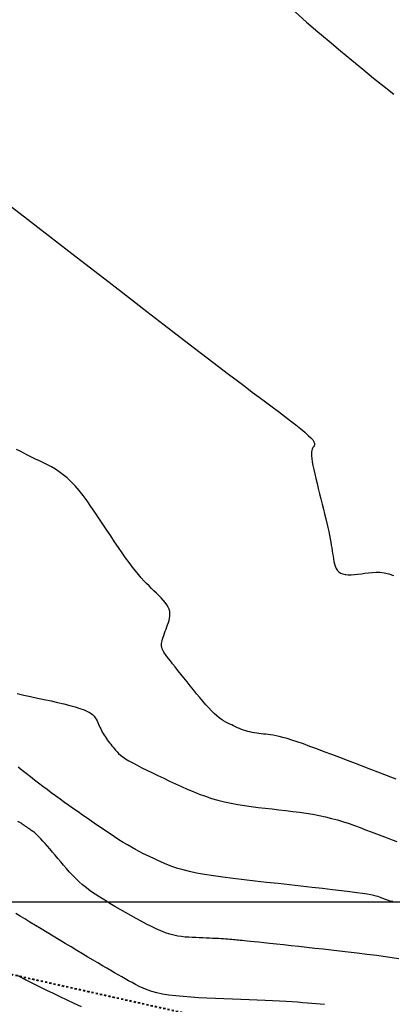
# Model space of a CAD drawing. Units: metres. Extents: x 838673 to 841308, y 9136088 to 9137186.
# Drawn here: x 839659 to 839676, y 9136545 to 9136591 of the extents above; entities that cross this region are included whole.
import ezdxf

# ---------------------------------------------------------------- set-up
doc = ezdxf.new("R2010")
doc.units = ezdxf.units.M
doc.linetypes.add('DASHEDX2', pattern=[1.5, 1, -0.5])
doc.layers.add('CARRETERAEXISTENTE', color=2, linetype='DASHEDX2', lineweight=40)
for name, color, linetype in [('CNIVEL_M', 44, 'Continuous'), ('CNIVEL_S', 46, 'Continuous'), ('Malla Coordenadas.lsp', 252, 'Continuous'), ('new eje', 5, 'Continuous')]:
    doc.layers.add(name, color=color, linetype=linetype)

msp = doc.modelspace()

# ---------------------------------------------------------------- linework, layer by layer
at = {"layer": 'CARRETERAEXISTENTE', "linetype": 'DASHEDX2', "ltscale": 0.05}
msp.add_line((839650.598, 9136548.412), (839671.784, 9136543.683), dxfattribs=at)
at = {"layer": 'CNIVEL_M'}
for points in [[(839671.521, 9136591.155), (839672.056, 9136590.683), (839672.583, 9136590.231), (839673.105, 9136589.791), (839673.624, 9136589.357), (839674.142, 9136588.926), (839674.653, 9136588.502), (839675.153, 9136588.093), (839675.634, 9136587.707), (839676.09, 9136587.352)], [(839658.214, 9136582.297), (839659.154, 9136581.572), (839660.108, 9136580.835), (839661.062, 9136580.097), (839662.005, 9136579.367), (839662.928, 9136578.653), (839663.821, 9136577.963), (839664.672, 9136577.305), (839665.473, 9136576.688), (839666.212, 9136576.119), (839666.88, 9136575.606), (839667.469, 9136575.155), (839667.986, 9136574.76), (839668.442, 9136574.413), (839668.847, 9136574.107), (839669.211, 9136573.833), (839669.545, 9136573.582), (839669.858, 9136573.348), (839670.16, 9136573.122), (839670.46, 9136572.898), (839670.756, 9136572.677), (839671.04, 9136572.462), (839671.31, 9136572.256), (839671.559, 9136572.061), (839671.783, 9136571.882), (839671.977, 9136571.72), (839672.135, 9136571.579), (839672.254, 9136571.461), (839672.337, 9136571.364), (839672.39, 9136571.285), (839672.418, 9136571.221), (839672.425, 9136571.168), (839672.417, 9136571.125), (839672.399, 9136571.087), (839672.375, 9136571.052), (839672.351, 9136571.018), (839672.329, 9136570.98), (839672.309, 9136570.936), (839672.293, 9136570.882), (839672.282, 9136570.816), (839672.278, 9136570.733), (839672.281, 9136570.632), (839672.294, 9136570.508), (839672.316, 9136570.36), (839672.348, 9136570.19), (839672.388, 9136570), (839672.434, 9136569.795), (839672.485, 9136569.577), (839672.54, 9136569.349), (839672.598, 9136569.115), (839672.657, 9136568.878), (839672.717, 9136568.641), (839672.775, 9136568.405), (839672.832, 9136568.173), (839672.888, 9136567.946), (839672.941, 9136567.727), (839672.99, 9136567.516), (839673.036, 9136567.317), (839673.078, 9136567.13), (839673.114, 9136566.957), (839673.146, 9136566.796), (839673.174, 9136566.646), (839673.199, 9136566.505), (839673.221, 9136566.372), (839673.242, 9136566.244), (839673.261, 9136566.119), (839673.279, 9136565.996), (839673.298, 9136565.874), (839673.319, 9136565.754), (839673.345, 9136565.639), (839673.377, 9136565.531), (839673.419, 9136565.431), (839673.473, 9136565.343), (839673.54, 9136565.269), (839673.623, 9136565.211), (839673.724, 9136565.17), (839673.841, 9136565.145), (839673.972, 9136565.134), (839674.115, 9136565.134), (839674.266, 9136565.143), (839674.425, 9136565.159), (839674.588, 9136565.18), (839674.754, 9136565.203), (839674.92, 9136565.226), (839675.089, 9136565.244), (839675.264, 9136565.252), (839675.448, 9136565.248), (839675.643, 9136565.225), (839675.852, 9136565.179), (839676.078, 9136565.105)], [(839672.878, 9136545.263), (839672.691, 9136545.281), (839672.5, 9136545.3), (839672.303, 9136545.318), (839672.096, 9136545.336), (839671.876, 9136545.353), (839671.64, 9136545.371), (839671.385, 9136545.388), (839671.107, 9136545.405), (839670.805, 9136545.422), (839670.48, 9136545.438), (839670.135, 9136545.454), (839669.775, 9136545.47), (839669.401, 9136545.486), (839669.018, 9136545.501), (839668.628, 9136545.517), (839668.235, 9136545.532), (839667.842, 9136545.547), (839667.453, 9136545.564), (839667.071, 9136545.583), (839666.701, 9136545.606), (839666.345, 9136545.633), (839666.008, 9136545.666), (839665.692, 9136545.706), (839665.403, 9136545.754), (839665.142, 9136545.81), (839664.907, 9136545.875), (839664.694, 9136545.947), (839664.499, 9136546.025), (839664.319, 9136546.107), (839664.151, 9136546.192), (839663.989, 9136546.28), (839663.832, 9136546.37), (839663.675, 9136546.459), (839663.515, 9136546.55), (839663.352, 9136546.643), (839663.184, 9136546.74), (839663.007, 9136546.842), (839662.822, 9136546.95), (839662.624, 9136547.065), (839662.414, 9136547.189), (839662.189, 9136547.323), (839661.95, 9136547.465), (839661.701, 9136547.614), (839661.441, 9136547.77), (839661.174, 9136547.93), (839660.902, 9136548.094), (839660.625, 9136548.261), (839660.347, 9136548.429), (839660.069, 9136548.597), (839659.795, 9136548.762), (839659.528, 9136548.923), (839659.273, 9136549.078), (839659.033, 9136549.223), (839658.813, 9136549.358), (839658.615, 9136549.48)]]:
    msp.add_lwpolyline(points, dxfattribs=at)
at = {"layer": 'CNIVEL_S'}
for points in [[(839676.2, 9136555.686), (839675.949, 9136555.78), (839675.665, 9136555.887), (839675.354, 9136556.005), (839675.022, 9136556.132), (839674.674, 9136556.265), (839674.315, 9136556.403), (839673.951, 9136556.543), (839673.587, 9136556.683), (839673.227, 9136556.821), (839672.874, 9136556.955), (839672.534, 9136557.083), (839672.21, 9136557.203), (839671.906, 9136557.312), (839671.627, 9136557.41), (839671.375, 9136557.494), (839671.155, 9136557.562), (839670.962, 9136557.616), (839670.794, 9136557.658), (839670.646, 9136557.691), (839670.514, 9136557.715), (839670.394, 9136557.733), (839670.283, 9136557.747), (839670.175, 9136557.759), (839670.068, 9136557.771), (839669.961, 9136557.783), (839669.855, 9136557.796), (839669.75, 9136557.811), (839669.645, 9136557.827), (839669.542, 9136557.846), (839669.44, 9136557.868), (839669.341, 9136557.893), (839669.243, 9136557.922), (839669.147, 9136557.954), (839669.052, 9136557.989), (839668.959, 9136558.027), (839668.867, 9136558.066), (839668.775, 9136558.107), (839668.685, 9136558.149), (839668.594, 9136558.191), (839668.503, 9136558.234), (839668.411, 9136558.279), (839668.318, 9136558.328), (839668.222, 9136558.384), (839668.122, 9136558.449), (839668.018, 9136558.525), (839667.908, 9136558.614), (839667.792, 9136558.719), (839667.668, 9136558.84), (839667.539, 9136558.977), (839667.404, 9136559.128), (839667.264, 9136559.29), (839667.121, 9136559.46), (839666.975, 9136559.637), (839666.828, 9136559.819), (839666.679, 9136560.002), (839666.531, 9136560.186), (839666.384, 9136560.367), (839666.242, 9136560.544), (839666.107, 9136560.713), (839665.98, 9136560.872), (839665.863, 9136561.019), (839665.76, 9136561.152), (839665.671, 9136561.267), (839665.599, 9136561.363), (839665.541, 9136561.443), (839665.497, 9136561.508), (839665.463, 9136561.56), (839665.438, 9136561.603), (839665.419, 9136561.639), (839665.404, 9136561.669), (839665.392, 9136561.698), (839665.379, 9136561.726), (839665.368, 9136561.755), (839665.359, 9136561.786), (839665.351, 9136561.821), (839665.347, 9136561.86), (839665.347, 9136561.905), (839665.351, 9136561.957), (839665.361, 9136562.017), (839665.377, 9136562.085), (839665.398, 9136562.162), (839665.424, 9136562.245), (839665.455, 9136562.334), (839665.488, 9136562.427), (839665.523, 9136562.524), (839665.56, 9136562.623), (839665.598, 9136562.723), (839665.636, 9136562.824), (839665.671, 9136562.924), (839665.702, 9136563.025), (839665.725, 9136563.126), (839665.739, 9136563.228), (839665.741, 9136563.33), (839665.729, 9136563.434), (839665.701, 9136563.538), (839665.655, 9136563.643), (839665.592, 9136563.749), (839665.515, 9136563.856), (839665.426, 9136563.963), (839665.328, 9136564.072), (839665.223, 9136564.18), (839665.113, 9136564.289), (839665, 9136564.398), (839664.888, 9136564.507), (839664.774, 9136564.619), (839664.657, 9136564.736), (839664.538, 9136564.861), (839664.414, 9136564.997), (839664.285, 9136565.145), (839664.149, 9136565.31), (839664.006, 9136565.492), (839663.854, 9136565.695), (839663.695, 9136565.915), (839663.529, 9136566.152), (839663.358, 9136566.401), (839663.182, 9136566.661), (839663.003, 9136566.929), (839662.822, 9136567.202), (839662.64, 9136567.477), (839662.458, 9136567.753), (839662.275, 9136568.025), (839662.093, 9136568.292), (839661.91, 9136568.55), (839661.728, 9136568.796), (839661.545, 9136569.028), (839661.362, 9136569.242), (839661.179, 9136569.436), (839660.996, 9136569.607), (839660.812, 9136569.757), (839660.628, 9136569.891), (839660.445, 9136570.009), (839660.261, 9136570.116), (839660.077, 9136570.214), (839659.893, 9136570.306), (839659.708, 9136570.395), (839659.525, 9136570.484), (839659.342, 9136570.573), (839659.162, 9136570.662), (839658.985, 9136570.751), (839658.813, 9136570.841), (839658.648, 9136570.932)], [(839658.686, 9136559.639), (839658.99, 9136559.572), (839659.302, 9136559.504), (839659.618, 9136559.437), (839659.934, 9136559.369), (839660.246, 9136559.301), (839660.548, 9136559.233), (839660.837, 9136559.165), (839661.109, 9136559.096), (839661.358, 9136559.027), (839661.581, 9136558.958), (839661.772, 9136558.887), (839661.93, 9136558.816), (839662.056, 9136558.745), (839662.156, 9136558.672), (839662.233, 9136558.6), (839662.293, 9136558.527), (839662.339, 9136558.453), (839662.376, 9136558.38), (839662.409, 9136558.306), (839662.442, 9136558.232), (839662.474, 9136558.159), (839662.508, 9136558.085), (839662.542, 9136558.012), (839662.578, 9136557.939), (839662.616, 9136557.866), (839662.656, 9136557.794), (839662.699, 9136557.723), (839662.744, 9136557.652), (839662.792, 9136557.581), (839662.842, 9136557.511), (839662.894, 9136557.441), (839662.947, 9136557.372), (839663.002, 9136557.303), (839663.057, 9136557.234), (839663.113, 9136557.165), (839663.169, 9136557.096), (839663.229, 9136557.026), (839663.295, 9136556.954), (839663.371, 9136556.88), (839663.461, 9136556.802), (839663.568, 9136556.719), (839663.695, 9136556.631), (839663.845, 9136556.537), (839664.022, 9136556.436), (839664.222, 9136556.328), (839664.442, 9136556.215), (839664.678, 9136556.098), (839664.929, 9136555.977), (839665.189, 9136555.853), (839665.456, 9136555.727), (839665.727, 9136555.601), (839665.998, 9136555.475), (839666.27, 9136555.35), (839666.544, 9136555.228), (839666.819, 9136555.11), (839667.098, 9136554.998), (839667.381, 9136554.893), (839667.668, 9136554.796), (839667.961, 9136554.71), (839668.26, 9136554.635), (839668.564, 9136554.57), (839668.872, 9136554.513), (839669.185, 9136554.463), (839669.5, 9136554.419), (839669.818, 9136554.38), (839670.138, 9136554.343), (839670.458, 9136554.308), (839670.778, 9136554.273), (839671.097, 9136554.237), (839671.414, 9136554.198), (839671.727, 9136554.157), (839672.037, 9136554.113), (839672.341, 9136554.063), (839672.639, 9136554.007), (839672.929, 9136553.945), (839673.211, 9136553.875), (839673.486, 9136553.799), (839673.754, 9136553.717), (839674.017, 9136553.63), (839674.276, 9136553.539), (839674.532, 9136553.445), (839674.785, 9136553.349), (839675.037, 9136553.252), (839675.289, 9136553.156), (839675.537, 9136553.061), (839675.777, 9136552.969), (839676.005, 9136552.881), (839676.219, 9136552.8)], [(839676.047, 9136550.024), (839675.989, 9136550.032), (839675.966, 9136550.034), (839675.962, 9136550.034), (839675.96, 9136550.034), (839675.958, 9136550.033), (839675.953, 9136550.034), (839675.946, 9136550.035), (839675.935, 9136550.038), (839675.92, 9136550.043), (839675.9, 9136550.05), (839675.873, 9136550.06), (839675.839, 9136550.072), (839675.799, 9136550.087), (839675.754, 9136550.104), (839675.704, 9136550.123), (839675.651, 9136550.143), (839675.595, 9136550.165), (839675.537, 9136550.187), (839675.479, 9136550.209), (839675.419, 9136550.232), (839675.351, 9136550.255), (839675.269, 9136550.28), (839675.164, 9136550.306), (839675.03, 9136550.334), (839674.859, 9136550.365), (839674.643, 9136550.4), (839674.375, 9136550.438), (839674.051, 9136550.48), (839673.674, 9136550.527), (839673.253, 9136550.577), (839672.795, 9136550.63), (839672.307, 9136550.684), (839671.797, 9136550.741), (839671.273, 9136550.799), (839670.74, 9136550.857), (839670.208, 9136550.915), (839669.681, 9136550.974), (839669.166, 9136551.033), (839668.668, 9136551.093), (839668.193, 9136551.155), (839667.747, 9136551.217), (839667.335, 9136551.282), (839666.964, 9136551.348), (839666.638, 9136551.417), (839666.351, 9136551.488), (839666.099, 9136551.56), (839665.876, 9136551.634), (839665.676, 9136551.709), (839665.493, 9136551.785), (839665.322, 9136551.861), (839665.157, 9136551.938), (839664.992, 9136552.015), (839664.827, 9136552.093), (839664.66, 9136552.174), (839664.491, 9136552.257), (839664.319, 9136552.345), (839664.143, 9136552.439), (839663.962, 9136552.539), (839663.776, 9136552.646), (839663.584, 9136552.763), (839663.387, 9136552.887), (839663.185, 9136553.017), (839662.979, 9136553.153), (839662.77, 9136553.294), (839662.559, 9136553.438), (839662.347, 9136553.583), (839662.133, 9136553.731), (839661.92, 9136553.878), (839661.707, 9136554.025), (839661.495, 9136554.172), (839661.284, 9136554.32), (839661.074, 9136554.467), (839660.866, 9136554.614), (839660.661, 9136554.761), (839660.458, 9136554.909), (839660.258, 9136555.056), (839660.061, 9136555.204), (839659.866, 9136555.351), (839659.673, 9136555.498), (839659.481, 9136555.646), (839659.291, 9136555.793), (839659.101, 9136555.941), (839658.912, 9136556.088), (839658.722, 9136556.235)], [(839676.314, 9136547.389), (839675.79, 9136547.462), (839675.298, 9136547.528), (839674.836, 9136547.588), (839674.398, 9136547.642), (839673.981, 9136547.692), (839673.581, 9136547.738), (839673.194, 9136547.782), (839672.815, 9136547.824), (839672.44, 9136547.865), (839672.066, 9136547.906), (839671.697, 9136547.946), (839671.337, 9136547.985), (839670.992, 9136548.023), (839670.665, 9136548.058), (839670.361, 9136548.091), (839670.085, 9136548.121), (839669.842, 9136548.147), (839669.634, 9136548.169), (839669.459, 9136548.187), (839669.312, 9136548.203), (839669.188, 9136548.216), (839669.083, 9136548.226), (839668.992, 9136548.235), (839668.91, 9136548.243), (839668.833, 9136548.251), (839668.756, 9136548.258), (839668.678, 9136548.266), (839668.598, 9136548.273), (839668.513, 9136548.28), (839668.423, 9136548.288), (839668.327, 9136548.295), (839668.222, 9136548.302), (839668.109, 9136548.309), (839667.985, 9136548.316), (839667.852, 9136548.322), (839667.711, 9136548.329), (839667.564, 9136548.335), (839667.411, 9136548.342), (839667.254, 9136548.348), (839667.095, 9136548.354), (839666.934, 9136548.361), (839666.773, 9136548.367), (839666.611, 9136548.376), (839666.446, 9136548.389), (839666.277, 9136548.408), (839666.102, 9136548.436), (839665.921, 9136548.473), (839665.733, 9136548.524), (839665.535, 9136548.589), (839665.327, 9136548.669), (839665.11, 9136548.765), (839664.885, 9136548.873), (839664.653, 9136548.991), (839664.416, 9136549.117), (839664.175, 9136549.25), (839663.932, 9136549.387), (839663.687, 9136549.526), (839663.442, 9136549.666), (839663.199, 9136549.806), (839662.96, 9136549.946), (839662.726, 9136550.086), (839662.5, 9136550.228), (839662.282, 9136550.371), (839662.076, 9136550.515), (839661.882, 9136550.66), (839661.701, 9136550.807), (839661.534, 9136550.956), (839661.377, 9136551.106), (839661.23, 9136551.257), (839661.09, 9136551.409), (839660.955, 9136551.561), (839660.824, 9136551.714), (839660.694, 9136551.867), (839660.565, 9136552.02), (839660.438, 9136552.171), (839660.313, 9136552.318), (839660.193, 9136552.459), (839660.078, 9136552.592), (839659.97, 9136552.715), (839659.871, 9136552.826), (839659.782, 9136552.923), (839659.704, 9136553.006), (839659.635, 9136553.074), (839659.575, 9136553.131), (839659.523, 9136553.177), (839659.475, 9136553.216), (839659.432, 9136553.249), (839659.392, 9136553.278), (839659.354, 9136553.304), (839659.315, 9136553.331), (839659.277, 9136553.357), (839659.24, 9136553.383), (839659.204, 9136553.408), (839659.17, 9136553.432), (839659.137, 9136553.455), (839659.107, 9136553.476), (839659.079, 9136553.495), (839659.055, 9136553.513), (839659.033, 9136553.529), (839659.013, 9136553.543), (839658.995, 9136553.557), (839658.979, 9136553.569), (839658.964, 9136553.58), (839658.95, 9136553.591), (839658.936, 9136553.602), (839658.921, 9136553.613), (839658.899, 9136553.628), (839658.863, 9136553.649), (839658.805, 9136553.679), (839658.719, 9136553.722)], [(839661.652, 9136545.162), (839661.32, 9136545.319), (839660.99, 9136545.475), (839660.668, 9136545.629), (839660.354, 9136545.779), (839660.053, 9136545.924), (839659.768, 9136546.063), (839659.502, 9136546.194), (839659.258, 9136546.317), (839659.037, 9136546.431), (839658.839, 9136546.536), (839658.66, 9136546.634)]]:
    msp.add_lwpolyline(points, dxfattribs=at)
at = {"layer": 'Malla Coordenadas.lsp'}
msp.add_line((840318.096, 9136550), (839059.991, 9136550), dxfattribs=at)
at = {"layer": 'new eje'}
msp.add_arc((839676.425, 9136592.78), 55, 222.9028, 262.7639, dxfattribs=at)
msp.add_arc((839676.425, 9136592.78), 55, 222.9028, 262.7639, dxfattribs=at)

doc.saveas('drawing.dxf')
